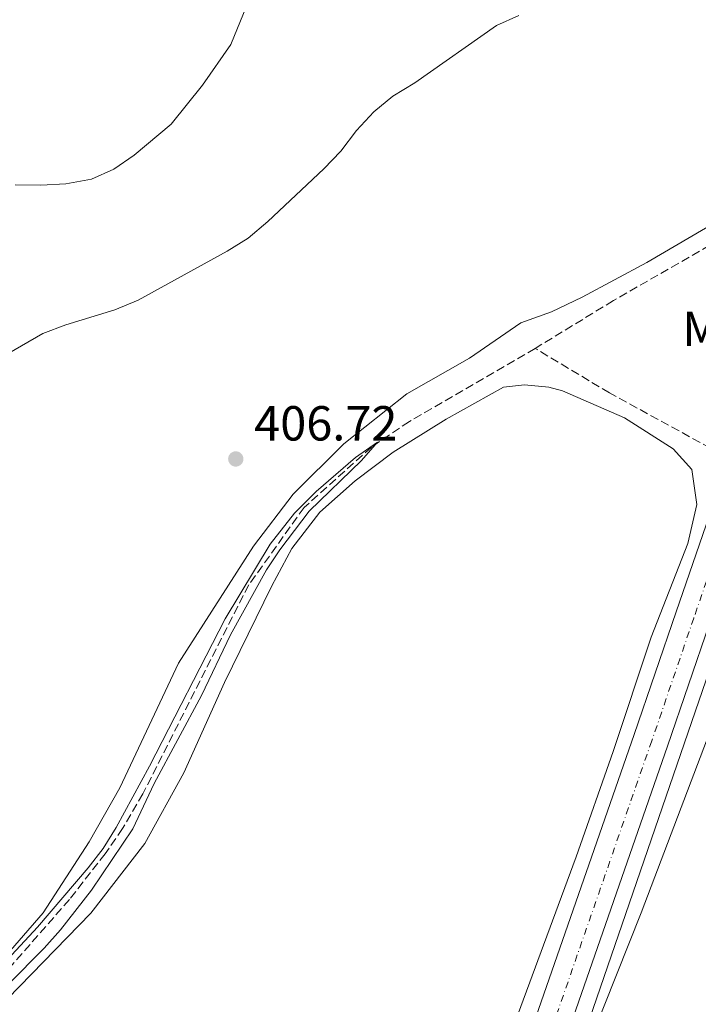
# Model space of a CAD drawing. Units: metres. Extents: x 604488 to 607965, y 4699143 to 4701510.
# Drawn here: x 606830 to 606968, y 4700339 to 4700540 of the extents above; entities that cross this region are included whole.
import ezdxf
from ezdxf.enums import TextEntityAlignment as Align

# ---------------------------------------------------------------- set-up
doc = ezdxf.new("R2010")
doc.units = ezdxf.units.M
doc.header["$MEASUREMENT"] = 0
doc.linetypes.add('DGN Style 3', pattern=[2.435890702152634, 1.739921930109024, -0.6959687720436097])
doc.linetypes.add('DGN Style 4', pattern=[2.7856150101045474, 1.391937544087219, -0.6959687720436097, 0.001739921930109024, -0.6959687720436097])
for name, color, linetype, lineweight in [('Acequia sin especificar', 4, 'Continuous', 0), ('autovía', 7, 'DGN Style 4', 0), ('Barranco lineal', 142, 'DGN Style 3', 13), ('Carretera', 9, 'Continuous', 0), ('Cota de punto acotado terreno', 7, 'Continuous', 0), ('Curva de nivel intermedia', 30, 'Continuous', 0), ('Eje de carretera', 7, 'DGN Style 4', 0), ('Etiqueta de uso rústico', 92, 'Continuous', 0), ('Línea blanca (vial)', 7, 'Continuous', 13), ('Línea de cambio de uso (parcela vista)', 92, 'Continuous', 0), ('Punto acotado terreno (símbolo)', 7, 'Continuous', 0)]:
    doc.layers.add(name, color=color, linetype=linetype, lineweight=lineweight)
doc.styles.add('Style-Arial', font='arial.ttf')

# ---------------------------------------------------------------- blocks, each defined once
blk = doc.blocks.new('5PATER')
at = {"layer": 'Punto acotado terreno (símbolo)', "linetype": 'Continuous', "lineweight": 0}
h = blk.add_hatch(color=51, dxfattribs=at)
edge = h.paths.add_edge_path()
edge.add_ellipse((0, 0), major_axis=(-0.1095731443231308, -0.1110710700762829), ratio=0.9994222409660317, start_angle=0, end_angle=360)

msp = doc.modelspace()

# ---------------------------------------------------------------- linework, layer by layer
at = {"layer": 'Acequia sin especificar', "color": 4, "linetype": 'Continuous', "lineweight": 0, "extrusion": (0.0005782185090368821, 0.001681857960737803, 0.9999984185073273), "elevation": 8664.951756144594, "flags": 128}
msp.add_lwpolyline([(606936.2021862096, 4700300.094529612), (606983.7323286013, 4700438.344725141)], dxfattribs=at)
at = {"layer": 'Barranco lineal', "color": 142, "linetype": 'DGN Style 3', "lineweight": 13}
for points in [[(606989.1699999999, 4700503.470000001, 407.5), (606970.7199999997, 4700493.640000001, 406.8099999999977), (606951.0800000001, 4700482.390000001, 406.179999999993), (606935.1699999999, 4700472.67, 405.4900000000052)], [(606935.1699999999, 4700472.67, 405.4900000000052), (606909.5499999998, 4700457.800000001, 405.2299999999959), (606901.8300000001, 4700452.59, 404.9600000000065), (606888.1600000003, 4700440.33, 404.4900000000052), (606876.8499999996, 4700424.58, 404.2799999999988), (606855.3200000003, 4700382.08, 403.9600000000065), (606851.1799999997, 4700375.02, 403.9600000000065), (606847.6500000004, 4700369.880000001, 403.9600000000065), (606840.3700000001, 4700360.600000001, 403.75), (606827.1900000004, 4700345.539999999, 403.3800000000047), (606813.6799999997, 4700331.930000001, 403.3800000000047)], [(606972.9100000003, 4700451.42, 408.0500000000029), (606970.8600000005, 4700452.369999999, 407.9700000000012), (606950.2999999998, 4700463.600000001, 406.6499999999942), (606935.1699999999, 4700472.67, 405.4900000000052)]]:
    msp.add_polyline3d(points, dxfattribs=at)
at = {"layer": 'Carretera', "color": 9, "linetype": 'Continuous', "lineweight": 0}
for points in [[(607113.4600000004, 4700829.730000001, 414.0200000000041), (607083.0399999997, 4700741.349999999, 412.5500000000029), (607018.5399999992, 4700555.690000001, 410.6999999999971), (606997.2899999992, 4700493.480000001, 410.179999999993), (606988.2899999982, 4700467.840000001, 409.6999999999971), (606970.6700000026, 4700416.720000001, 409.6499999999942), (606962.1200000008, 4700391.76, 409.2299999999959), (606933.0700000002, 4700308.300000001, 408.570000000007)], [(606915.8500000027, 4700280.689999999, 408.3300000000018), (606955.3199999991, 4700394.100000001, 409.2299999999959), (606963.86, 4700419.060000001, 409.6499999999942), (606981.4999999999, 4700470.21, 409.6999999999971), (606990.4899999975, 4700495.84, 410.179999999993), (607011.7399999974, 4700558.040000002, 410.6999999999971), (607076.239999998, 4700743.7, 412.5500000000029), (607094.0500000002, 4700795.449999999, 413.4100000000035), (607097.5100000025, 4700805.489999999, 413.5800000000018)]]:
    msp.add_polyline3d(points, dxfattribs=at)
at = {"layer": 'Curva de nivel intermedia', "color": 30, "linetype": 'Continuous', "lineweight": 0, "flags": 128}
for points, elevation in [([(606867.4699999995, 4700526.229999999), (606873.1900000015, 4700534.49), (606876.9800000001, 4700543.849999999)], 415), ([(606931.8499999993, 4700540.369999999), (606927.2600000005, 4700538.38), (606910.6500000008, 4700526.679999998), (606906.1600000004, 4700524.000000001), (606902.3099999991, 4700520.82), (606898.7599999997, 4700517), (606895.5900000002, 4700512.810000001), (606892.1400000014, 4700509.179999999), (606880.7300000007, 4700498.470000001), (606876.7200000008, 4700495.12), (606872.5000000009, 4700492.429999999), (606854.3500000011, 4700482.489999998), (606849.6300000004, 4700480.52), (606839.6300000002, 4700477.470000001), (606834.9600000009, 4700475.680000001), (606826.1900000002, 4700470.649999999)], 410.0000000000001), ([(606829.3100000004, 4700505.96), (606834.5099999994, 4700505.849999999), (606839.6600000015, 4700506.170000001), (606844.8400000005, 4700507.119999998), (606849.4100000013, 4700509.13), (606853.5599999998, 4700511.949999998), (606861.0499999999, 4700518.31), (606867.4699999995, 4700526.229999999)], 415), ([(606827.8700000009, 4700343.279999999), (606835.1900000012, 4700350.650000001), (606838.5100000004, 4700354.42), (606844.8800000006, 4700362.490000002), (606853.2699999993, 4700374.970000001), (606857.61, 4700384.179999999), (606867.2400000015, 4700402.08), (606873.14, 4700414.380000001), (606880.5000000005, 4700427.65), (606883.1800000005, 4700431.699999998), (606889.1700000007, 4700439.54), (606899.8000000012, 4700449.859999999), (606903.04, 4700453.599999999), (606898.5600000008, 4700450.49), (606890.5499999998, 4700443.59), (606886.2000000002, 4700439.119999999), (606881.2100000012, 4700432.84), (606872.0600000004, 4700417.630000001), (606856.630000001, 4700387.67), (606849.8700000017, 4700375.220000001), (606847.2300000021, 4700370.970000001), (606844.180000001, 4700366.99), (606833.8900000004, 4700354.949999999), (606826.8700000017, 4700347.399999999)], 405.0000000000001)]:
    msp.add_lwpolyline(points, dxfattribs=dict(at, elevation=elevation))
at = {"layer": 'Eje de carretera', "color": 7, "linetype": 'DGN Style 4', "lineweight": 0}
msp.add_polyline3d([(607110.2399999968, 4700830.84, 414.0200000000042), (607079.8200000006, 4700742.460000004, 412.550000000003), (607015.32, 4700556.800000002, 410.699999999997), (606994.0700000002, 4700494.59, 410.1799999999931), (606985.079999998, 4700468.960000002, 409.6999999999971), (606967.449999999, 4700417.82, 409.6499999999942), (606958.9100000006, 4700392.869999999, 409.2299999999959), (606919.4100000005, 4700279.4, 408.3300000000019)], dxfattribs=at)
at = {"layer": 'Línea blanca (vial)', "color": 7, "linetype": 'Continuous', "lineweight": 13}
for points in [[(606933.0699999997, 4700308.300000001, 408.5700000000071), (606962.1200000005, 4700391.760000001, 409.2299999999959), (606970.6700000021, 4700416.720000001, 409.6499999999942), (606988.2899999977, 4700467.840000002, 409.6999999999971), (606997.2899999988, 4700493.480000001, 410.1799999999931), (607018.5399999986, 4700555.690000001, 410.699999999997), (607083.0399999992, 4700741.350000001, 412.550000000003), (607113.4600000001, 4700829.730000001, 414.0200000000042), (607134.7199999989, 4700890.99, 415.6100000000007), (607146.0899999992, 4700924.210000002, 416.0299999999989), (607182.9400000006, 4701030.710000002, 418.2899999999937), (607183.1299999984, 4701031.270000001, 418.3000000000029)], [(606693.140000001, 4699828.62, 399.6399999999993), (606704.8700000012, 4699851.900000001, 399.6399999999993), (606722.8999999979, 4699887.480000001, 400), (606746.0499999999, 4699932.910000001, 400.1100000000005), (606791.8799999978, 4700023.980000001, 401.8500000000059), (606820.6900000017, 4700081.100000001, 403.3200000000071), (606869.0399999986, 4700176.920000002, 406.3800000000049), (606894.3699999999, 4700227.75, 407.5399999999937), (606901.2299999995, 4700243.050000002, 407.9600000000065), (606908.6499999982, 4700261.480000001, 408.2200000000013), (606915.8500000021, 4700280.689999999, 408.3300000000019), (606955.3199999987, 4700394.100000001, 409.2299999999959), (606963.8599999994, 4700419.060000001, 409.6499999999942), (606981.4999999994, 4700470.210000001, 409.6999999999971), (606990.4899999971, 4700495.84, 410.1799999999931), (607011.739999997, 4700558.040000002, 410.699999999997), (607076.2399999975, 4700743.700000001, 412.550000000003), (607094.0499999997, 4700795.45, 413.4100000000035)]]:
    msp.add_polyline3d(points, dxfattribs=at)
at = {"layer": 'Línea de cambio de uso (parcela vista)', "color": 92, "linetype": 'Continuous', "lineweight": 0}
for points in [[(606996.3799999999, 4700541.880000001, 409.7599999999948), (606996.0800000001, 4700534.32, 409.5500000000029), (606994.0199999996, 4700524.77, 409.2899999999936), (606989.2000000002, 4700513.49, 408.9700000000012), (606986.0999999996, 4700507.59, 408.8699999999953), (606984.3399999999, 4700506.060000001, 408.8099999999977), (606972.6399999997, 4700498.74, 408.5), (606957.8799999999, 4700490.109999999, 407.9199999999983), (606944.7300000006, 4700483.060000001, 407.5), (606938.5, 4700480.130000001, 407.6499999999942), (606932.2300000006, 4700477.850000001, 407.2299999999959), (606921.8099999996, 4700470.699999999, 406.9199999999983), (606909.0599999996, 4700463.439999999, 406.8600000000006), (606896.2300000006, 4700453.289999999, 406.5500000000029), (606885.8899999997, 4700443.01, 406.3899999999995), (606877.8499999996, 4700432.449999999, 406.3399999999965), (606862.5499999998, 4700408.67, 406.2299999999959), (606850.6100000005, 4700383.279999999, 405.8099999999977), (606844.3799999999, 4700372.279999999, 405.8099999999977), (606834.9800000006, 4700357.850000001, 405.1199999999953), (606825.1900000004, 4700346.600000001, 405.0200000000041)], [(606825.2800000003, 4700337.930000001, 405.0200000000041), (606844.75, 4700357.789999999, 405.4900000000052), (606855.7000000002, 4700371.939999999, 405.5500000000029), (606863.6200000001, 4700386.33, 405.8099999999977), (606871.9000000004, 4700404.74, 406.179999999993), (606881.5800000001, 4700424.34, 406.2299999999959), (606885.6299999999, 4700431.939999999, 406.4900000000052), (606891.3600000005, 4700439.390000001, 406.4400000000023), (606898.5, 4700445.76, 406.4900000000052), (606906.2400000002, 4700451.59, 406.4400000000023), (606917.0199999996, 4700458.26, 406.7599999999948), (606928.7199999997, 4700464.810000001, 407.2899999999936), (606932.9600000001, 4700465.25, 407.3899999999995), (606937.9600000001, 4700464.789999999, 407.7100000000065), (606940.7400000002, 4700464.039999999, 407.8099999999977), (606953.3499999996, 4700458.560000001, 408.2299999999959), (606963.2199999997, 4700452.26, 408.6000000000058), (606967.0700000003, 4700448.01, 408.8099999999977), (606968.0599999996, 4700440.949999999, 409.0299999999988), (606966.25, 4700432.960000001, 408.9700000000012), (606958.79, 4700413.960000001, 408.6000000000058), (606951.0099999999, 4700390.67, 408.0800000000018), (606943.5099999999, 4700369.26, 408.0800000000018), (606927.4400000004, 4700325.77, 407.3899999999995)], [(606941.5300000003, 4700319.67, 408.6699999999983), (606956.7599999999, 4700357.890000001, 409.1399999999995), (606971.5, 4700396.810000001, 409.8300000000018), (606976.9100000003, 4700413.880000001, 410.0399999999936), (606983.5, 4700437.210000001, 410.3500000000058), (606984.2699999996, 4700438.710000001, 410.25), (606985.2000000002, 4700439.710000001, 410.25), (606987.8700000001, 4700440.09, 410.25), (606996.5800000001, 4700435.949999999, 410.4100000000035), (607010.0499999998, 4700430.279999999, 410.7200000000012), (607020.7999999998, 4700424.810000001, 410.929999999993), (607023.5, 4700422.27, 410.929999999993), (607026.1500000004, 4700419.060000001, 410.929999999993), (607027.3799999999, 4700415.24, 411.0399999999936), (607027.6799999997, 4700409.359999999, 411.3000000000029), (607026.9000000004, 4700407.029999999, 411.3000000000029), (607022.9400000004, 4700398.4, 411.4100000000035), (607016.2000000002, 4700386.699999999, 411.4100000000035), (607011.2699999996, 4700375.850000001, 411.0899999999965), (607005.9400000004, 4700361.430000001, 410.929999999993), (607000.75, 4700346.119999999, 410.6199999999953), (606988.5700000003, 4700313.470000001, 409.9900000000052)]]:
    msp.add_polyline3d(points, dxfattribs=at)

# ---------------------------------------------------------------- block references
at = {"layer": 'Punto acotado terreno (símbolo)', "color": 7, "linetype": 'Continuous', "lineweight": 0, "xscale": 10, "yscale": 10, "zscale": 10}
msp.add_blockref('5PATER', (606874.2199999974, 4700450.180000002, 406.7200000000017), dxfattribs=at)

# ---------------------------------------------------------------- texts
at = {"layer": 'autovía', "color": 1, "linetype": 'Continuous', "lineweight": 0, "style": 'Style-Arial'}
msp.add_text('A-15 AUTOPISTA NAVARRA', height=12, rotation=66.82883, dxfattribs=at).set_placement((607001.7104081397, 4700345.678554736, 410.3600000000006), align=Align.MIDDLE_CENTER)
at = {"layer": 'Cota de punto acotado terreno', "color": 7, "linetype": 'Continuous', "lineweight": 0, "style": 'Style-Arial'}
msp.add_text('406.72', height=7.000000000000002, dxfattribs=at).set_placement((606877.9699999986, 4700453.929999999, 406.7200000000012))
at = {"layer": 'Etiqueta de uso rústico', "color": 92, "linetype": 'Continuous', "lineweight": 0, "style": 'Style-Arial'}
msp.add_text('Mb', height=7.000000000000002, dxfattribs=at).set_placement((606971.9402462433, 4700476.650010001, 408.1600000000035), align=Align.MIDDLE_CENTER)

doc.saveas('drawing.dxf')
